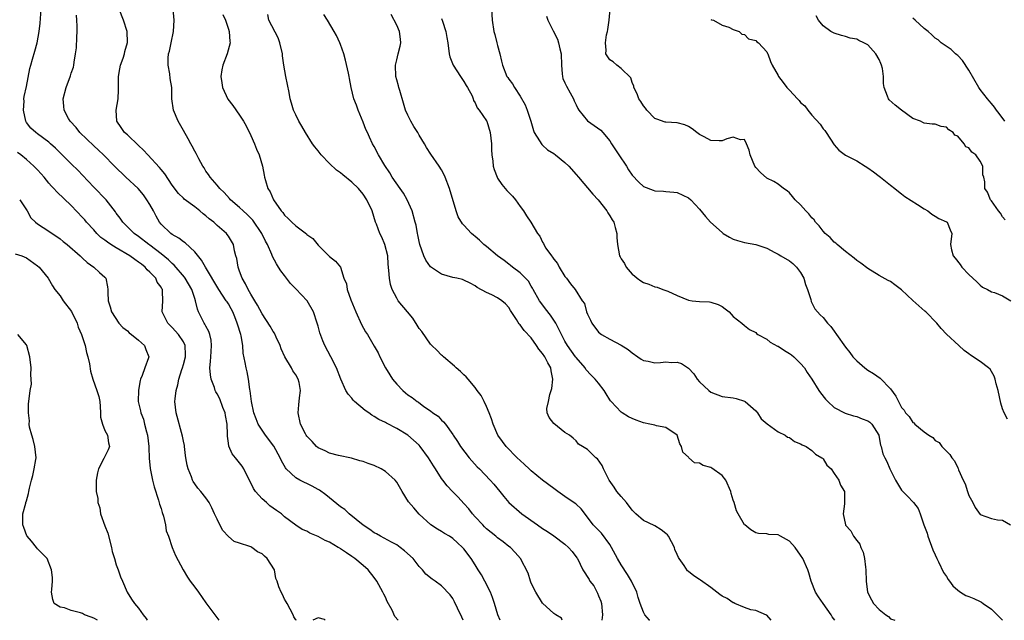
# Model space of a CAD drawing. Units: inches. Extents: x 2556000 to 2559000, y 1533000 to 1536000.
# Drawn here: x 2557056 to 2557231, y 1533000 to 1533107 of the extents above; entities that cross this region are included whole.
import ezdxf

# ---------------------------------------------------------------- set-up
doc = ezdxf.new("R2010")
doc.units = ezdxf.units.IN
doc.header["$MEASUREMENT"] = 0
doc.layers.add('LD25561533_2ft', color=122, linetype='Continuous')

msp = doc.modelspace()

# ---------------------------------------------------------------- linework, layer by layer
at = {"layer": 'LD25561533_2ft'}
for points, elevation in [([(2557123.26, 1533000), (2557122.69, 1533000.69), (2557122.17, 1533001.83), (2557121.33, 1533003.33), (2557121, 1533004.12), (2557120.69, 1533004.69), (2557120.56, 1533005), (2557119.46, 1533007), (2557119, 1533007.63), (2557117.91, 1533009), (2557117, 1533009.75), (2557115.55, 1533011), (2557115, 1533011.41), (2557114.04, 1533012.04), (2557113, 1533012.77), (2557112.84, 1533012.84), (2557112.56, 1533013), (2557111, 1533013.95), (2557110.24, 1533014.24), (2557109, 1533014.96), (2557107.52, 1533015.52), (2557107, 1533015.87), (2557106.18, 1533016.18), (2557105, 1533016.94), (2557103, 1533018.45), (2557102.49, 1533019), (2557101.57, 1533019.57), (2557100.41, 1533020.41), (2557099.77, 1533021), (2557099, 1533021.67), (2557097.82, 1533023), (2557097.49, 1533023.49), (2557097, 1533024.52), (2557096.45, 1533025.55), (2557095.76, 1533027), (2557095.47, 1533027.47), (2557095, 1533028.08), (2557094.28, 1533029), (2557093.68, 1533029.68), (2557093.06, 1533031.06), (2557093, 1533031.59), (2557092.82, 1533032.82), (2557092.86, 1533033.14), (2557092.81, 1533035), (2557092.5, 1533036.5), (2557092.43, 1533037), (2557092.04, 1533037.96), (2557091.47, 1533039.47), (2557091, 1533040.38), (2557090.76, 1533040.76), (2557090.66, 1533041), (2557090.51, 1533041.49), (2557089.94, 1533043), (2557089.8, 1533043.8), (2557089.7, 1533045), (2557089.82, 1533046.18), (2557089.85, 1533047), (2557089.93, 1533047.93), (2557089.99, 1533049), (2557089.94, 1533049.94), (2557089.69, 1533051), (2557089.53, 1533051.53), (2557089, 1533052.46), (2557088.83, 1533052.83), (2557088.71, 1533053), (2557087.69, 1533055), (2557087.47, 1533055.47), (2557087.16, 1533057), (2557087, 1533057.41), (2557086.48, 1533059), (2557085.3, 1533061), (2557085.18, 1533061.18), (2557083.36, 1533063.36), (2557083, 1533063.65), (2557082.31, 1533064.31), (2557081, 1533065.36), (2557079, 1533066.88), (2557078.82, 1533067), (2557077, 1533068.45), (2557076.18, 1533069), (2557075, 1533070.2), (2557074.17, 1533071), (2557073.7, 1533071.7), (2557073, 1533072.63), (2557072.86, 1533072.86), (2557071.19, 1533075), (2557069, 1533077.24), (2557067, 1533079.4), (2557066.21, 1533080.21), (2557065, 1533081.41), (2557063.18, 1533083.18), (2557062.18, 1533084.18), (2557061.31, 1533085), (2557061, 1533085.27), (2557059, 1533086.77), (2557058.68, 1533087), (2557057.79, 1533087.79), (2557057, 1533088.78), (2557056.87, 1533089), (2557056.48, 1533091), (2557056.58, 1533092.58), (2557056.57, 1533093), (2557056.59, 1533093.41), (2557057, 1533095.17), (2557057.62, 1533098.38), (2557057.77, 1533099), (2557058.1, 1533100.1), (2557058.49, 1533101.51), (2557058.94, 1533103), (2557059.29, 1533105), (2557059.48, 1533106.52), (2557059.64, 1533109)], 8600), ([(2557141.44, 1533000), (2557141.04, 1533001), (2557140.42, 1533003), (2557140.07, 1533004.07), (2557139.72, 1533005), (2557138.71, 1533007), (2557138.11, 1533008.11), (2557137.53, 1533009), (2557137, 1533009.87), (2557136.25, 1533011), (2557135, 1533012.72), (2557134.87, 1533012.87), (2557134.74, 1533013), (2557133.82, 1533013.82), (2557133, 1533014.62), (2557132.39, 1533015), (2557131.5, 1533015.5), (2557131, 1533015.85), (2557130.26, 1533016.26), (2557129.07, 1533017), (2557127, 1533018.93), (2557126.04, 1533020.04), (2557125.13, 1533021.13), (2557123.97, 1533023), (2557123, 1533024.64), (2557122.73, 1533025), (2557121, 1533026.55), (2557120.23, 1533027), (2557119, 1533027.59), (2557117.94, 1533027.94), (2557117, 1533028.3), (2557116.45, 1533028.45), (2557114.92, 1533028.92), (2557112.61, 1533029.39), (2557111, 1533029.81), (2557110.23, 1533030.23), (2557109, 1533030.75), (2557108.69, 1533031), (2557107.91, 1533031.91), (2557107, 1533032.83), (2557106.88, 1533033), (2557106.74, 1533033.26), (2557105.85, 1533035), (2557105.43, 1533037), (2557105.57, 1533038.43), (2557105.67, 1533039.67), (2557105.85, 1533041), (2557105.59, 1533042.41), (2557105.45, 1533043), (2557105, 1533043.75), (2557104.48, 1533044.48), (2557104.25, 1533045), (2557103.06, 1533047), (2557102.43, 1533048.43), (2557102.22, 1533049), (2557101.52, 1533050.48), (2557101.2, 1533051.2), (2557101, 1533051.49), (2557100.47, 1533052.47), (2557099, 1533054.67), (2557098.21, 1533056.21), (2557097.74, 1533057), (2557097, 1533058.17), (2557096.52, 1533059), (2557096.03, 1533060.03), (2557095.44, 1533061), (2557095, 1533062.24), (2557094.82, 1533062.82), (2557094.73, 1533063), (2557094.52, 1533064.52), (2557094.35, 1533065), (2557094.08, 1533065.92), (2557093.9, 1533067), (2557093, 1533068.51), (2557092.81, 1533068.81), (2557092.66, 1533069), (2557091, 1533070.41), (2557090.68, 1533070.68), (2557090.38, 1533071), (2557089.59, 1533071.59), (2557089, 1533072.13), (2557088.49, 1533072.49), (2557087.92, 1533073), (2557087, 1533073.72), (2557085.13, 1533075.13), (2557085, 1533075.26), (2557084.09, 1533076.09), (2557083, 1533077.6), (2557081.65, 1533079.65), (2557081, 1533080.4), (2557080.73, 1533080.73), (2557078.62, 1533083), (2557077.87, 1533083.87), (2557077, 1533084.65), (2557075, 1533086.57), (2557074.51, 1533087), (2557073.91, 1533087.91), (2557073.09, 1533089), (2557072.99, 1533091), (2557073.35, 1533093), (2557073.42, 1533094.58), (2557073.41, 1533095.41), (2557073.44, 1533097), (2557073.67, 1533098.33), (2557073.8, 1533099), (2557074.23, 1533100.23), (2557074.47, 1533101), (2557074.56, 1533101.44), (2557075.03, 1533103.03), (2557074.95, 1533105), (2557074.29, 1533107), (2557073.51, 1533109)], 8596), ([(2557152.5, 1533000), (2557152.36, 1533000.36), (2557151.37, 1533001), (2557151, 1533001.2), (2557149, 1533003.04), (2557147.79, 1533005), (2557147, 1533006.65), (2557146.85, 1533007), (2557146.41, 1533008.41), (2557145.07, 1533011), (2557144.1, 1533012.1), (2557143.26, 1533013), (2557143, 1533013.19), (2557142, 1533014), (2557141, 1533014.73), (2557140.7, 1533015), (2557139, 1533016.34), (2557138.67, 1533016.67), (2557138.34, 1533017), (2557137, 1533018.48), (2557136.54, 1533019), (2557135.86, 1533019.86), (2557135, 1533020.81), (2557133.95, 1533021.95), (2557132.94, 1533023), (2557132, 1533024.01), (2557131.2, 1533025), (2557131, 1533025.28), (2557129.93, 1533027), (2557129.56, 1533027.56), (2557128.66, 1533029), (2557127.19, 1533031), (2557127, 1533031.22), (2557125, 1533033.02), (2557123, 1533034.2), (2557121.17, 1533035.17), (2557121, 1533035.28), (2557119.84, 1533035.84), (2557119, 1533036.37), (2557118.59, 1533036.59), (2557118.01, 1533037), (2557117.4, 1533037.4), (2557115.48, 1533039), (2557115.25, 1533039.25), (2557115, 1533039.59), (2557114.34, 1533040.34), (2557113.96, 1533041), (2557113.03, 1533043.03), (2557112.27, 1533045), (2557111.29, 1533047), (2557110.21, 1533049), (2557109.82, 1533049.82), (2557109.29, 1533051.29), (2557109, 1533052.47), (2557108.85, 1533053), (2557108.2, 1533055), (2557107.03, 1533057), (2557105, 1533059.13), (2557104.05, 1533060.05), (2557103, 1533061.52), (2557102.34, 1533062.34), (2557101.95, 1533063), (2557101.57, 1533063.57), (2557100.87, 1533064.87), (2557100.74, 1533065.26), (2557099.96, 1533067), (2557099.61, 1533067.61), (2557098.97, 1533069), (2557097.36, 1533071.36), (2557096.37, 1533072.37), (2557095.63, 1533073), (2557095, 1533073.64), (2557093.4, 1533075), (2557093.22, 1533075.22), (2557092.27, 1533076.27), (2557091.46, 1533077), (2557091, 1533077.59), (2557089.77, 1533079), (2557089.48, 1533079.48), (2557089, 1533080.12), (2557088.67, 1533080.67), (2557088.44, 1533081), (2557087.73, 1533082.27), (2557087.35, 1533083), (2557087.24, 1533083.24), (2557087, 1533083.64), (2557086.55, 1533084.55), (2557086.28, 1533085), (2557085.85, 1533085.85), (2557085, 1533087.33), (2557084.08, 1533089), (2557083.22, 1533091), (2557082.95, 1533093), (2557082.92, 1533095), (2557082.64, 1533096.64), (2557082.55, 1533097.45), (2557082.24, 1533099), (2557082.27, 1533100.27), (2557082.34, 1533101), (2557082.49, 1533101.51), (2557082.82, 1533103), (2557083.23, 1533105), (2557083.35, 1533107), (2557083.16, 1533109)], 8594), ([(2557139.91, 1533109), (2557140, 1533107), (2557140.34, 1533105), (2557140.47, 1533104.47), (2557140.88, 1533103), (2557141, 1533102.48), (2557141.4, 1533101), (2557141.7, 1533099.7), (2557141.87, 1533099), (2557142.66, 1533097), (2557142.8, 1533096.8), (2557143, 1533096.48), (2557143.67, 1533095.67), (2557144.01, 1533095), (2557145, 1533093.5), (2557145.91, 1533091.91), (2557146.26, 1533091), (2557146.89, 1533089), (2557147.36, 1533087.36), (2557147.51, 1533087), (2557148.48, 1533085.52), (2557148.86, 1533084.86), (2557149, 1533084.76), (2557149.9, 1533083.9), (2557151, 1533083.22), (2557151.33, 1533083), (2557153, 1533081.64), (2557153.69, 1533081), (2557155, 1533079.48), (2557155.39, 1533079), (2557157.99, 1533075.99), (2557158.9, 1533075), (2557160.47, 1533073), (2557160.66, 1533072.66), (2557161, 1533072.13), (2557161.4, 1533071.4), (2557161.68, 1533071), (2557161.96, 1533070.04), (2557162.24, 1533069), (2557162.26, 1533068.26), (2557162.34, 1533067), (2557162.69, 1533065), (2557162.81, 1533064.81), (2557163, 1533064.46), (2557163.61, 1533063.61), (2557163.93, 1533063), (2557165, 1533061.75), (2557165.42, 1533061.42), (2557165.86, 1533061), (2557166.52, 1533060.52), (2557167, 1533060.22), (2557167.93, 1533059.93), (2557169, 1533059.48), (2557169.43, 1533059.43), (2557170.46, 1533059), (2557171, 1533058.83), (2557171.33, 1533058.67), (2557173, 1533057.92), (2557175, 1533057.09), (2557175.68, 1533057), (2557177, 1533056.88), (2557178.79, 1533056.79), (2557179, 1533056.75), (2557180.3, 1533056.3), (2557181, 1533055.94), (2557181.55, 1533055.55), (2557182.24, 1533055), (2557183, 1533054.2), (2557184.55, 1533053), (2557185, 1533052.55), (2557185.89, 1533051.89), (2557187, 1533051.3), (2557187.15, 1533051.15), (2557187.38, 1533051), (2557189, 1533050.16), (2557189.59, 1533049.59), (2557190.9, 1533048.9), (2557191, 1533048.87), (2557192.1, 1533048.1), (2557193, 1533047.57), (2557193.35, 1533047.35), (2557193.78, 1533047), (2557195, 1533045.78), (2557195.68, 1533045), (2557196.17, 1533044.17), (2557196.98, 1533043), (2557198.26, 1533041), (2557198.54, 1533040.54), (2557199.43, 1533039.43), (2557199.87, 1533039), (2557201, 1533037.97), (2557202.94, 1533036.94), (2557204.45, 1533036.45), (2557205, 1533036.34), (2557205.96, 1533035.96), (2557207, 1533035.59), (2557207.33, 1533035.33), (2557207.67, 1533035), (2557208.92, 1533033), (2557209, 1533032.62), (2557209.23, 1533031.23), (2557209.36, 1533031), (2557209.67, 1533029.67), (2557209.99, 1533029), (2557210.35, 1533028.35), (2557210.9, 1533027), (2557211.94, 1533025), (2557213, 1533023.22), (2557213.1, 1533023.1), (2557213.21, 1533023), (2557214.09, 1533022.09), (2557215, 1533021.1), (2557215.11, 1533021), (2557215.95, 1533019.95), (2557216.3, 1533019), (2557216.96, 1533017.04), (2557217.57, 1533015.57), (2557217.7, 1533015), (2557218.57, 1533012.57), (2557219, 1533011.68), (2557219.27, 1533011), (2557219.57, 1533010.43), (2557220.5, 1533008.5), (2557221, 1533007.8), (2557221.3, 1533007.3), (2557221.54, 1533007), (2557222.14, 1533006.14), (2557223, 1533005.37), (2557223.51, 1533005), (2557224.43, 1533004.43), (2557225, 1533004.22), (2557225.87, 1533003.87), (2557227, 1533003.33), (2557227.24, 1533003.24), (2557227.54, 1533003), (2557229, 1533001.97), (2557230.01, 1533001), (2557231, 1533000)], 8582), ([(2557231.85, 1533035.85), (2557231.27, 1533037), (2557231, 1533037.74), (2557230.7, 1533038.7), (2557230.22, 1533041), (2557229.85, 1533042.15), (2557229.66, 1533043), (2557229.52, 1533043.52), (2557228.76, 1533044.76), (2557228.48, 1533045), (2557227, 1533046.17), (2557225.27, 1533047.27), (2557225, 1533047.54), (2557224.14, 1533048.14), (2557223.18, 1533049), (2557221.03, 1533051.03), (2557220.04, 1533052.04), (2557219.3, 1533053), (2557217.34, 1533055), (2557217.16, 1533055.16), (2557216.06, 1533056.06), (2557215, 1533057.04), (2557213, 1533058.95), (2557211.8, 1533059.8), (2557211, 1533060.41), (2557210.59, 1533060.59), (2557209, 1533061.51), (2557207, 1533062.73), (2557205.72, 1533063.72), (2557205, 1533064.16), (2557204.56, 1533064.56), (2557203, 1533065.75), (2557201.5, 1533067), (2557201.25, 1533067.25), (2557201, 1533067.42), (2557200.25, 1533068.25), (2557199.39, 1533069), (2557199, 1533069.4), (2557198.33, 1533070.33), (2557197.68, 1533071), (2557197.4, 1533071.4), (2557197, 1533071.78), (2557196.47, 1533072.47), (2557195.91, 1533073), (2557195, 1533074.07), (2557194.03, 1533075), (2557193.58, 1533075.58), (2557193, 1533076.25), (2557192.59, 1533076.59), (2557191.94, 1533077), (2557191, 1533077.76), (2557190.24, 1533078.24), (2557189, 1533078.82), (2557187.84, 1533079.84), (2557187, 1533080.76), (2557186.83, 1533081), (2557186.01, 1533083), (2557185.84, 1533083.84), (2557185.38, 1533085), (2557185, 1533085.73), (2557184.3, 1533085.7), (2557183, 1533086.16), (2557181.87, 1533085.87), (2557181, 1533085.52), (2557180.5, 1533085.5), (2557179, 1533085.55), (2557177.8, 1533086.2), (2557177, 1533086.65), (2557176.51, 1533087), (2557175.67, 1533087.67), (2557175, 1533088.06), (2557174.34, 1533088.34), (2557173, 1533088.7), (2557171, 1533088.82), (2557170.85, 1533088.85), (2557169.35, 1533089.35), (2557169, 1533089.5), (2557167.6, 1533091), (2557167.35, 1533091.35), (2557167, 1533091.76), (2557166.54, 1533092.54), (2557166.16, 1533093), (2557165.89, 1533093.89), (2557165.25, 1533095), (2557165.25, 1533095.25), (2557165, 1533095.93), (2557164.76, 1533096.76), (2557163, 1533098.43), (2557162.22, 1533099), (2557161.57, 1533099.57), (2557161, 1533099.97), (2557160.28, 1533101), (2557160.34, 1533101.66), (2557160.21, 1533103), (2557160.42, 1533104.42), (2557160.59, 1533105), (2557160.66, 1533105.34), (2557160.9, 1533107), (2557161.04, 1533109)], 8578), ([(2557134.84, 1533000), (2557134.59, 1533000.59), (2557133.84, 1533002.16), (2557133.32, 1533003.32), (2557133, 1533003.92), (2557132.56, 1533004.56), (2557131, 1533006.15), (2557129.85, 1533007), (2557129.32, 1533007.32), (2557128.22, 1533008.22), (2557127.59, 1533009), (2557127, 1533009.6), (2557125.92, 1533011), (2557124.41, 1533012.41), (2557123.63, 1533013), (2557123, 1533013.45), (2557122.05, 1533013.95), (2557120.11, 1533015), (2557119.41, 1533015.42), (2557119, 1533015.63), (2557118.22, 1533016.22), (2557117, 1533016.99), (2557114.52, 1533019), (2557113.75, 1533019.75), (2557113, 1533020.26), (2557110.38, 1533022.38), (2557109.22, 1533023.22), (2557109, 1533023.35), (2557107.94, 1533023.94), (2557107, 1533024.41), (2557106.58, 1533024.58), (2557105.72, 1533025), (2557105, 1533025.39), (2557103.32, 1533027), (2557103.17, 1533027.17), (2557102.45, 1533028.45), (2557102.25, 1533029), (2557101.08, 1533031.08), (2557099.61, 1533033), (2557098.31, 1533035), (2557097.94, 1533035.94), (2557097.55, 1533037), (2557097.12, 1533039), (2557096.9, 1533040.9), (2557096.84, 1533041.16), (2557096.61, 1533043), (2557096.34, 1533044.34), (2557096.16, 1533045), (2557096, 1533046), (2557095.65, 1533047.65), (2557095.6, 1533049), (2557095.29, 1533050.71), (2557095.2, 1533051), (2557095.14, 1533051.14), (2557094.66, 1533052.66), (2557094.59, 1533053), (2557094.13, 1533054.13), (2557093.8, 1533055), (2557093.52, 1533055.52), (2557093, 1533056.43), (2557092.77, 1533056.77), (2557092.63, 1533057), (2557091.27, 1533059), (2557088.9, 1533063), (2557088.22, 1533064.22), (2557087, 1533065.72), (2557085.32, 1533067.32), (2557085, 1533067.52), (2557084.17, 1533068.17), (2557083, 1533068.8), (2557082.73, 1533069), (2557081, 1533070.67), (2557080.74, 1533071), (2557080.1, 1533072.1), (2557079.63, 1533073), (2557079, 1533074.15), (2557078.49, 1533075), (2557077.89, 1533075.89), (2557076.91, 1533077), (2557074.75, 1533079), (2557072.72, 1533081), (2557070.74, 1533083), (2557069.85, 1533083.85), (2557069, 1533084.59), (2557066.52, 1533087), (2557065.87, 1533087.87), (2557064.79, 1533089), (2557064.49, 1533089.51), (2557063.71, 1533091), (2557063.7, 1533091.7), (2557063.57, 1533093), (2557064.1, 1533095), (2557064.88, 1533097.12), (2557065, 1533097.56), (2557065.37, 1533098.63), (2557065.47, 1533099), (2557065.51, 1533099.51), (2557065.76, 1533101), (2557065.9, 1533102.1), (2557065.97, 1533103.97), (2557066.04, 1533105), (2557066.07, 1533105.93), (2557066, 1533107), (2557065.92, 1533107.92)], 8598), ([(2557092.02, 1533108.02), (2557092.48, 1533107), (2557093, 1533105.45), (2557093.13, 1533105), (2557093.24, 1533103.24), (2557093.31, 1533103), (2557092.81, 1533101), (2557092.04, 1533099), (2557091.84, 1533098.16), (2557091.65, 1533097), (2557091.84, 1533095.84), (2557091.95, 1533095), (2557092.92, 1533092.92), (2557093.79, 1533091.79), (2557095, 1533090.07), (2557095.71, 1533089), (2557096.17, 1533088.17), (2557097, 1533086.48), (2557097.65, 1533085), (2557098.04, 1533084.04), (2557098.5, 1533083), (2557099.09, 1533081), (2557099.39, 1533079.39), (2557099.44, 1533079), (2557099.59, 1533078.41), (2557100.05, 1533077), (2557100.42, 1533076.42), (2557101.04, 1533075), (2557102.43, 1533073), (2557102.7, 1533072.7), (2557103, 1533072.23), (2557103.66, 1533071.66), (2557104.29, 1533071), (2557105, 1533070.34), (2557106.91, 1533068.91), (2557107, 1533068.78), (2557108.08, 1533068.08), (2557109, 1533066.89), (2557111, 1533064.89), (2557112.07, 1533064.07), (2557112.98, 1533063), (2557113, 1533062.96), (2557113.6, 1533061), (2557114.03, 1533060.03), (2557114.17, 1533059), (2557114.85, 1533057.15), (2557115.74, 1533055), (2557116.75, 1533052.75), (2557117.46, 1533051.46), (2557117.78, 1533051), (2557119, 1533048.88), (2557119.72, 1533047.72), (2557119.99, 1533047), (2557120.98, 1533045), (2557121.76, 1533043.76), (2557122.26, 1533043), (2557123, 1533042.11), (2557124.08, 1533041), (2557124.59, 1533040.59), (2557125, 1533040.24), (2557125.74, 1533039.74), (2557126.67, 1533039), (2557126.88, 1533038.88), (2557127.86, 1533038.14), (2557129, 1533037.35), (2557129.47, 1533037), (2557130.39, 1533036.39), (2557131, 1533035.7), (2557131.37, 1533035.37), (2557131.68, 1533035), (2557133, 1533033.15), (2557133.08, 1533033), (2557133.86, 1533031.86), (2557134.36, 1533031), (2557135.94, 1533029), (2557136.42, 1533028.42), (2557137.37, 1533027.37), (2557137.75, 1533027), (2557139.68, 1533025), (2557140.3, 1533024.3), (2557141.39, 1533023), (2557142.1, 1533022.1), (2557143.01, 1533021), (2557145.3, 1533019), (2557148.08, 1533017), (2557149, 1533016.38), (2557149.86, 1533015.86), (2557151.04, 1533015.04), (2557153, 1533013.57), (2557153.65, 1533013), (2557154.26, 1533012.26), (2557155.13, 1533011.13), (2557155.21, 1533011), (2557156.21, 1533009), (2557157.29, 1533007.28), (2557157.44, 1533007), (2557158.12, 1533006.12), (2557158.82, 1533004.82), (2557159, 1533004.34), (2557159.41, 1533003.41), (2557159.52, 1533003), (2557159.71, 1533001), (2557159.59, 1533000)], 8592), ([(2557168.1, 1533000), (2557168.04, 1533000.04), (2557167.23, 1533001), (2557167, 1533001.45), (2557166.43, 1533003), (2557166.07, 1533004.07), (2557165.82, 1533005), (2557165.57, 1533005.57), (2557165, 1533006.71), (2557164.87, 1533007), (2557164.16, 1533008.16), (2557163, 1533009.89), (2557162.36, 1533011), (2557161.32, 1533013), (2557161, 1533013.5), (2557159.52, 1533015.52), (2557158.05, 1533017), (2557157, 1533018.42), (2557155.86, 1533019.86), (2557155, 1533020.69), (2557154.83, 1533020.83), (2557153, 1533022.06), (2557151.7, 1533023), (2557151, 1533023.49), (2557149, 1533025.02), (2557147, 1533026.63), (2557146.59, 1533027), (2557145.79, 1533027.79), (2557145, 1533028.49), (2557144.48, 1533029), (2557142.54, 1533031), (2557141.86, 1533031.86), (2557141.05, 1533033), (2557140.18, 1533035), (2557139.91, 1533035.91), (2557139.51, 1533037), (2557139, 1533038.16), (2557138.58, 1533039), (2557138.07, 1533040.07), (2557137.36, 1533041), (2557137, 1533041.54), (2557135.74, 1533043), (2557135.41, 1533043.41), (2557135, 1533043.78), (2557134.39, 1533044.39), (2557133.63, 1533045), (2557133.33, 1533045.33), (2557131.33, 1533047), (2557131.18, 1533047.18), (2557131, 1533047.31), (2557130.17, 1533048.17), (2557129.27, 1533049), (2557129.14, 1533049.14), (2557129, 1533049.26), (2557127.49, 1533051.49), (2557127, 1533052.06), (2557126.66, 1533052.66), (2557125.89, 1533053.89), (2557124.9, 1533055), (2557123.28, 1533057), (2557123, 1533057.45), (2557122.2, 1533059), (2557121.9, 1533059.9), (2557121.7, 1533061), (2557121.63, 1533062.37), (2557121.49, 1533063.49), (2557121.41, 1533065), (2557120.91, 1533067), (2557120.34, 1533068.34), (2557120.01, 1533069), (2557119.38, 1533070.62), (2557119.24, 1533071), (2557118.61, 1533073), (2557117.68, 1533075), (2557117, 1533075.99), (2557116.17, 1533077), (2557115, 1533078.15), (2557113.43, 1533079.43), (2557113, 1533079.8), (2557112.27, 1533080.27), (2557111, 1533081.48), (2557109.53, 1533083), (2557109, 1533083.71), (2557108.42, 1533084.43), (2557108.02, 1533085), (2557106.72, 1533087), (2557106.11, 1533088.11), (2557105.58, 1533089), (2557105, 1533090.13), (2557104.61, 1533091), (2557104.23, 1533092.23), (2557104.03, 1533093), (2557103.85, 1533094.15), (2557103.27, 1533097), (2557102.89, 1533099), (2557102.67, 1533100.67), (2557102.65, 1533101), (2557102.2, 1533103), (2557101.85, 1533103.85), (2557100.2, 1533107), (2557100.02, 1533108.02)], 8590), ([(2557189.75, 1533000), (2557189, 1533000.9), (2557188.94, 1533000.94), (2557187, 1533001.77), (2557186.11, 1533001.89), (2557185, 1533002.3), (2557183.29, 1533003), (2557183.1, 1533003.1), (2557183, 1533003.11), (2557181.89, 1533003.89), (2557181, 1533004.33), (2557180.61, 1533004.61), (2557180.06, 1533005), (2557179, 1533005.84), (2557177.18, 1533007.18), (2557177, 1533007.26), (2557175.94, 1533007.94), (2557175, 1533008.73), (2557174.84, 1533008.84), (2557174.24, 1533009.76), (2557173.33, 1533011), (2557173.21, 1533011.21), (2557173, 1533011.72), (2557172.6, 1533012.6), (2557172.5, 1533013), (2557171.43, 1533015), (2557171.27, 1533015.27), (2557171, 1533015.5), (2557170.14, 1533016.14), (2557169, 1533016.86), (2557168.89, 1533016.89), (2557167, 1533017.78), (2557165.62, 1533019), (2557165, 1533019.66), (2557163.98, 1533021), (2557163, 1533022.11), (2557162.24, 1533023), (2557161.77, 1533023.77), (2557160.86, 1533025), (2557160.67, 1533025.33), (2557159.85, 1533027), (2557159.63, 1533027.63), (2557158.79, 1533028.79), (2557158.51, 1533029), (2557157.73, 1533029.73), (2557157, 1533030.48), (2557156.1, 1533031), (2557155.43, 1533031.43), (2557155, 1533031.99), (2557154.48, 1533032.48), (2557153.8, 1533033), (2557153, 1533033.52), (2557151, 1533035.07), (2557150.17, 1533036.17), (2557149.85, 1533037), (2557149.75, 1533037.75), (2557150.04, 1533039), (2557150.28, 1533040.28), (2557150.56, 1533041), (2557150.66, 1533041.34), (2557150.83, 1533043), (2557150.52, 1533044.52), (2557150.46, 1533045), (2557149.93, 1533045.93), (2557149.39, 1533047), (2557149, 1533047.59), (2557148.33, 1533048.33), (2557147.92, 1533049), (2557147, 1533050.38), (2557145.71, 1533051.71), (2557145, 1533052.69), (2557144.82, 1533052.82), (2557144.36, 1533053.64), (2557143.28, 1533055.28), (2557143, 1533055.79), (2557142.42, 1533056.42), (2557141.77, 1533057), (2557141, 1533057.52), (2557139.97, 1533058.03), (2557139, 1533058.46), (2557137.37, 1533059.37), (2557137, 1533059.67), (2557136.12, 1533060.12), (2557135, 1533060.67), (2557134.75, 1533060.75), (2557133.73, 1533061), (2557133, 1533061.16), (2557131, 1533061.75), (2557129.05, 1533063.05), (2557128.2, 1533064.2), (2557127.84, 1533065), (2557127.12, 1533067), (2557127, 1533067.54), (2557126.77, 1533068.77), (2557126.7, 1533069), (2557126.45, 1533070.45), (2557126.32, 1533071), (2557125.78, 1533073), (2557124.89, 1533075), (2557124.19, 1533076.19), (2557123.61, 1533077), (2557122.22, 1533079), (2557121.8, 1533079.8), (2557120.9, 1533081.1), (2557119.78, 1533083), (2557119, 1533084.5), (2557118.72, 1533085), (2557118.14, 1533086.14), (2557117.77, 1533087), (2557117.52, 1533087.52), (2557117, 1533088.84), (2557116.13, 1533091), (2557115.86, 1533091.86), (2557115.37, 1533093), (2557114.88, 1533095), (2557114.6, 1533096.6), (2557114.55, 1533097), (2557114.44, 1533097.56), (2557113.9, 1533099.9), (2557113.57, 1533101), (2557113, 1533102.67), (2557112.87, 1533103), (2557112.27, 1533104.27), (2557111.85, 1533105), (2557110.66, 1533107), (2557110.02, 1533108.02)], 8588), ([(2557201.08, 1533000), (2557200.65, 1533000.65), (2557200.46, 1533001), (2557199.03, 1533003), (2557198.2, 1533004.2), (2557197.68, 1533005), (2557196.87, 1533007), (2557196.46, 1533008.46), (2557196.28, 1533009), (2557195.42, 1533011), (2557195, 1533011.63), (2557194.04, 1533013), (2557193, 1533014.1), (2557191.42, 1533015), (2557191, 1533015.22), (2557189.32, 1533015.32), (2557189, 1533015.4), (2557187.47, 1533015.47), (2557187, 1533015.61), (2557186.12, 1533016.12), (2557185.03, 1533017), (2557185, 1533017.03), (2557183.88, 1533019), (2557183.55, 1533019.55), (2557183.15, 1533021), (2557183, 1533021.4), (2557182.61, 1533022.61), (2557182.57, 1533023), (2557181.65, 1533025), (2557181, 1533025.81), (2557179.15, 1533027.15), (2557179, 1533027.23), (2557177.61, 1533027.61), (2557177, 1533028.02), (2557176.1, 1533028.1), (2557175.09, 1533029), (2557175, 1533029.11), (2557173.99, 1533029.99), (2557173.75, 1533031), (2557173.45, 1533031.45), (2557172.97, 1533033), (2557171, 1533034.4), (2557169.32, 1533034.68), (2557169, 1533034.81), (2557168.13, 1533035), (2557167, 1533035.22), (2557165.68, 1533035.68), (2557165, 1533035.97), (2557164.31, 1533036.31), (2557163.17, 1533037), (2557163, 1533037.13), (2557161.25, 1533039), (2557161.14, 1533039.14), (2557161, 1533039.33), (2557160.37, 1533040.37), (2557159.98, 1533041), (2557159, 1533042.27), (2557158.4, 1533043), (2557157.69, 1533043.69), (2557156.74, 1533044.74), (2557156.58, 1533045), (2557155, 1533046.84), (2557154.9, 1533047), (2557153.47, 1533049), (2557153, 1533049.79), (2557152.36, 1533051), (2557151.36, 1533053), (2557150.4, 1533054.4), (2557149.55, 1533055.55), (2557148.68, 1533056.68), (2557148.48, 1533057), (2557147.35, 1533059), (2557147.24, 1533059.24), (2557147, 1533059.59), (2557146.47, 1533060.47), (2557145.97, 1533061), (2557145, 1533061.97), (2557143.65, 1533063), (2557143.3, 1533063.3), (2557143, 1533063.5), (2557142.15, 1533064.15), (2557141, 1533065), (2557139, 1533066.66), (2557138.55, 1533067), (2557137.77, 1533067.77), (2557137, 1533068.46), (2557136.67, 1533068.67), (2557136.32, 1533069), (2557135, 1533070.47), (2557134.72, 1533070.72), (2557133.97, 1533071.97), (2557133.58, 1533073), (2557132.39, 1533077), (2557131.65, 1533079), (2557131.45, 1533079.45), (2557131, 1533080.32), (2557130.57, 1533081), (2557129.1, 1533083.1), (2557128.31, 1533084.31), (2557127.93, 1533085), (2557127, 1533086.54), (2557126.75, 1533087), (2557126.07, 1533088.07), (2557125.53, 1533089), (2557125, 1533090.08), (2557124.59, 1533091), (2557124.21, 1533092.21), (2557123.54, 1533094.46), (2557123.39, 1533095), (2557123.33, 1533095.33), (2557123, 1533096.38), (2557122.84, 1533097), (2557122.77, 1533099), (2557123, 1533099.96), (2557123.29, 1533101), (2557123.61, 1533102.39), (2557123.73, 1533103), (2557123.66, 1533103.66), (2557123.49, 1533105), (2557123, 1533106.12), (2557122.03, 1533108.03)], 8586), ([(2557131, 1533107.33), (2557131.18, 1533106.82), (2557131.74, 1533105), (2557131.93, 1533103.93), (2557132.13, 1533103), (2557132.37, 1533101), (2557132.49, 1533100.49), (2557133.06, 1533099), (2557134.39, 1533097), (2557134.61, 1533096.61), (2557135, 1533096.11), (2557135.39, 1533095.39), (2557135.65, 1533095), (2557136.45, 1533093.55), (2557136.65, 1533093), (2557136.68, 1533092.68), (2557137, 1533092.3), (2557137.37, 1533091.37), (2557137.72, 1533091), (2557139, 1533089.09), (2557139.05, 1533089), (2557139.64, 1533087), (2557139.88, 1533085), (2557139.91, 1533083.91), (2557139.98, 1533083), (2557140.12, 1533081.88), (2557140.19, 1533081), (2557140.37, 1533080.37), (2557140.89, 1533079), (2557141, 1533078.85), (2557141.73, 1533077.73), (2557142.33, 1533077), (2557142.65, 1533076.65), (2557143, 1533076.31), (2557143.64, 1533075.64), (2557144.16, 1533075), (2557145, 1533073.8), (2557145.61, 1533073), (2557146.13, 1533072.13), (2557146.89, 1533071), (2557148.12, 1533069), (2557148.49, 1533068.49), (2557149, 1533067.44), (2557149.17, 1533067.17), (2557149.22, 1533067), (2557149.61, 1533066.39), (2557150.59, 1533065), (2557150.78, 1533064.78), (2557151, 1533064.43), (2557151.64, 1533063.64), (2557151.98, 1533063), (2557153, 1533061.32), (2557153.27, 1533061), (2557154.01, 1533060.01), (2557154.81, 1533059), (2557156.07, 1533057), (2557156.48, 1533056.48), (2557156.82, 1533055), (2557157, 1533054.57), (2557157.54, 1533053.54), (2557157.76, 1533053), (2557159, 1533051.4), (2557159.52, 1533051), (2557161, 1533050.11), (2557163, 1533049.08), (2557164.29, 1533048.29), (2557165, 1533047.69), (2557165.97, 1533047), (2557166.59, 1533046.59), (2557167, 1533046.35), (2557167.81, 1533046.19), (2557169, 1533045.9), (2557170.03, 1533045.97), (2557171, 1533046.08), (2557172.01, 1533045.99), (2557173, 1533046.05), (2557173.78, 1533045.78), (2557175, 1533044.95), (2557175.95, 1533043.95), (2557176.58, 1533043), (2557177, 1533042.55), (2557178.62, 1533041), (2557179, 1533040.69), (2557181, 1533039.93), (2557183, 1533039.67), (2557183.54, 1533039.54), (2557185, 1533039.08), (2557185.12, 1533039), (2557187, 1533037.33), (2557187.29, 1533037), (2557187.95, 1533035.95), (2557189.02, 1533035.02), (2557191, 1533033.59), (2557192.23, 1533033), (2557192.68, 1533032.68), (2557193, 1533032.58), (2557193.91, 1533031.91), (2557195, 1533031.5), (2557195.29, 1533031.29), (2557195.99, 1533031), (2557197, 1533030.28), (2557197.64, 1533029.64), (2557198.8, 1533029), (2557198.89, 1533028.89), (2557199, 1533028.81), (2557199.69, 1533027.69), (2557200.43, 1533027), (2557201, 1533026.21), (2557201.8, 1533025), (2557202.1, 1533024.1), (2557202.81, 1533023), (2557202.8, 1533020.8), (2557202.56, 1533019), (2557202.98, 1533017.02), (2557203, 1533016.98), (2557203.93, 1533015.93), (2557204.41, 1533015), (2557205, 1533014.21), (2557205.57, 1533013.57), (2557205.74, 1533013), (2557206.17, 1533012.17), (2557206.4, 1533011), (2557206.54, 1533009.46), (2557206.61, 1533009), (2557206.68, 1533007), (2557206.94, 1533005), (2557207.66, 1533003.66), (2557207.97, 1533003), (2557209, 1533001.92), (2557210.18, 1533001), (2557210.68, 1533000.68), (2557211, 1533000.28), (2557211.82, 1533000)], 8584), ([(2557149.71, 1533107.71), (2557149.93, 1533107), (2557150.87, 1533105.13), (2557151.65, 1533103.65), (2557151.85, 1533103), (2557152.06, 1533101.94), (2557152.31, 1533101), (2557152.36, 1533099), (2557152.52, 1533097.48), (2557152.53, 1533097), (2557152.62, 1533096.62), (2557153, 1533095.84), (2557153.25, 1533095.25), (2557153.94, 1533094.06), (2557154.53, 1533093), (2557154.65, 1533092.65), (2557155, 1533091.92), (2557155.27, 1533091.27), (2557155.44, 1533091), (2557157, 1533089.05), (2557159.39, 1533087.39), (2557159.75, 1533087), (2557161, 1533085.51), (2557161.31, 1533085), (2557162.6, 1533083), (2557163.96, 1533081), (2557164.35, 1533080.35), (2557165, 1533079.4), (2557166.14, 1533078.14), (2557167, 1533077.37), (2557168.73, 1533076.73), (2557169, 1533076.61), (2557170.56, 1533076.56), (2557171, 1533076.49), (2557172.38, 1533076.38), (2557173, 1533076.28), (2557175, 1533075.36), (2557175.43, 1533075), (2557177, 1533073.32), (2557178.04, 1533072.04), (2557178.94, 1533071), (2557181, 1533069.16), (2557181.2, 1533069), (2557182.32, 1533068.32), (2557183, 1533068), (2557183.74, 1533067.74), (2557185, 1533067.4), (2557187.01, 1533067.01), (2557189, 1533066.35), (2557190.38, 1533065.62), (2557191, 1533065.32), (2557191.5, 1533065), (2557193, 1533064.1), (2557193.64, 1533063.64), (2557194.25, 1533063), (2557195, 1533062), (2557195.57, 1533061), (2557195.89, 1533059.89), (2557196.22, 1533059), (2557196.81, 1533057.19), (2557196.86, 1533056.86), (2557197.56, 1533055.56), (2557198.48, 1533054.48), (2557199, 1533053.98), (2557199.78, 1533053), (2557200.37, 1533052.37), (2557201, 1533051.58), (2557201.42, 1533051), (2557203, 1533048.71), (2557203.75, 1533047.75), (2557204.3, 1533047), (2557205, 1533046.26), (2557206.47, 1533045), (2557207, 1533044.63), (2557208.02, 1533044.02), (2557209.16, 1533043.16), (2557211, 1533041.27), (2557212, 1533040), (2557212.44, 1533039), (2557213, 1533037.94), (2557213.46, 1533037.46), (2557213.68, 1533037), (2557214.35, 1533036.35), (2557215, 1533035.3), (2557215.2, 1533035.2), (2557215.35, 1533035), (2557217, 1533033.61), (2557217.86, 1533033), (2557218.58, 1533032.58), (2557219, 1533032.09), (2557219.69, 1533031.69), (2557220.15, 1533031), (2557221, 1533030.14), (2557221.6, 1533029.6), (2557221.94, 1533029), (2557222.45, 1533028.45), (2557223, 1533027.21), (2557223.09, 1533027.09), (2557223.16, 1533026.84), (2557224, 1533025), (2557224.36, 1533024.36), (2557224.75, 1533023), (2557225, 1533022.26), (2557225.7, 1533021), (2557226.14, 1533020.14), (2557227, 1533018.9), (2557229, 1533018.18), (2557230.08, 1533017.92), (2557231, 1533017.86), (2557232.43, 1533017)], 8580), ([(2557231.44, 1533071.44), (2557231, 1533071.98), (2557230.61, 1533072.61), (2557230.26, 1533073), (2557229, 1533074.78), (2557228.83, 1533075), (2557228.34, 1533076.34), (2557227.82, 1533077), (2557227.81, 1533078.19), (2557227.67, 1533079), (2557227.46, 1533079.46), (2557227.46, 1533081), (2557227, 1533081.9), (2557226.25, 1533083), (2557225.5, 1533083.5), (2557225, 1533084.26), (2557224.45, 1533084.45), (2557224.18, 1533085), (2557223, 1533086.32), (2557222.51, 1533086.51), (2557222.22, 1533087), (2557221.45, 1533087.45), (2557221, 1533087.97), (2557220.04, 1533088.04), (2557219, 1533088.45), (2557218.46, 1533088.46), (2557217, 1533088.65), (2557216.78, 1533088.78), (2557216.35, 1533089), (2557215, 1533089.48), (2557213, 1533090.95), (2557211.85, 1533091.85), (2557210.8, 1533092.8), (2557210.64, 1533093), (2557210.5, 1533093.5), (2557209.88, 1533095), (2557209.75, 1533095.75), (2557209.79, 1533097), (2557209.6, 1533098.4), (2557209.44, 1533099), (2557209.29, 1533099.29), (2557209, 1533099.99), (2557208.38, 1533101), (2557207, 1533102.64), (2557206.27, 1533103), (2557205.39, 1533103.39), (2557205, 1533103.66), (2557203.82, 1533103.82), (2557203, 1533104.11), (2557202.28, 1533104.28), (2557201, 1533104.71), (2557200.37, 1533105), (2557199, 1533106), (2557198.2, 1533107), (2557197.79, 1533107.79)], 8574), ([(2557231.39, 1533089), (2557230.4, 1533090.4), (2557229.91, 1533091), (2557229.54, 1533091.54), (2557229, 1533092.16), (2557228.64, 1533092.64), (2557228.32, 1533093), (2557227, 1533094.64), (2557226.74, 1533095), (2557225, 1533098.08), (2557223.85, 1533099.85), (2557223, 1533100.72), (2557222.85, 1533100.85), (2557222.62, 1533101), (2557221.81, 1533101.81), (2557220.03, 1533103), (2557219.5, 1533103.5), (2557219, 1533103.82), (2557218.41, 1533104.41), (2557217.71, 1533105), (2557217, 1533105.55), (2557215.4, 1533107), (2557215, 1533107.38)], 8572), ([(2557179, 1533107.16), (2557179.1, 1533107.1), (2557179.47, 1533107), (2557181, 1533106.15), (2557182.2, 1533105.8), (2557183, 1533105.38), (2557184.03, 1533105), (2557184.5, 1533104.5), (2557185, 1533104.46), (2557185.71, 1533103.71), (2557187, 1533103.38), (2557187.19, 1533103.19), (2557187.51, 1533103), (2557189, 1533101.36), (2557189.11, 1533101.11), (2557189.17, 1533101), (2557189.65, 1533099.65), (2557189.91, 1533099), (2557191, 1533097.16), (2557191.07, 1533097), (2557191.92, 1533095.92), (2557192.57, 1533095), (2557193, 1533094.56), (2557194.43, 1533093), (2557194.72, 1533092.72), (2557195, 1533092.36), (2557195.76, 1533091.76), (2557196.27, 1533091), (2557197, 1533090.07), (2557198.46, 1533088.46), (2557199, 1533087.66), (2557199.34, 1533087.34), (2557199.53, 1533087), (2557201, 1533084.77), (2557201.82, 1533083.82), (2557203, 1533082.96), (2557205, 1533081.97), (2557206.51, 1533081), (2557207, 1533080.72), (2557208, 1533080), (2557209, 1533079.2), (2557209.27, 1533079), (2557211, 1533077.6), (2557211.79, 1533077), (2557212.46, 1533076.46), (2557213, 1533076.07), (2557213.57, 1533075.57), (2557215.83, 1533074.17), (2557217, 1533073.39), (2557217.66, 1533073), (2557218.4, 1533072.4), (2557219, 1533072.05), (2557219.64, 1533071.64), (2557221, 1533071.07), (2557221.1, 1533071), (2557221.63, 1533069.63), (2557221.97, 1533069), (2557221.71, 1533067), (2557221.91, 1533066.09), (2557222.19, 1533065), (2557222.57, 1533064.57), (2557223.45, 1533063.45), (2557223.76, 1533063), (2557225, 1533061.69), (2557225.71, 1533061), (2557226.39, 1533060.39), (2557227, 1533059.75), (2557227.44, 1533059.44), (2557228.3, 1533059), (2557229, 1533058.56), (2557229.56, 1533058.44), (2557231, 1533057.86), (2557232.5, 1533057)], 8576), ([(2557105.16, 1533000), (2557105, 1533000.06), (2557104.64, 1533000.64), (2557104.52, 1533001), (2557103.5, 1533003), (2557103.32, 1533003.32), (2557103, 1533003.79), (2557102.62, 1533004.62), (2557102.41, 1533005), (2557101.98, 1533005.98), (2557101.7, 1533007), (2557101.46, 1533007.46), (2557101.2, 1533009), (2557099.94, 1533011), (2557099.44, 1533011.44), (2557099, 1533011.87), (2557098.21, 1533012.21), (2557097.16, 1533013), (2557097, 1533013.1), (2557096.82, 1533013.18), (2557095, 1533013.76), (2557094.05, 1533014.05), (2557093, 1533014.93), (2557092.03, 1533016.03), (2557091.48, 1533017), (2557091, 1533018.06), (2557090.53, 1533019), (2557090.06, 1533020.06), (2557089.6, 1533021), (2557089, 1533021.84), (2557088.12, 1533023), (2557087.55, 1533023.55), (2557087, 1533024.33), (2557086.75, 1533024.75), (2557086.63, 1533025), (2557086.42, 1533025.58), (2557085.82, 1533027), (2557085.66, 1533027.66), (2557085.4, 1533029), (2557085.37, 1533029.37), (2557085.16, 1533031), (2557085.16, 1533031.16), (2557085, 1533031.96), (2557084.85, 1533032.85), (2557083.69, 1533037), (2557083.47, 1533039), (2557083.5, 1533039.5), (2557083.69, 1533041), (2557084.02, 1533041.98), (2557084.18, 1533043), (2557084.7, 1533044.7), (2557084.81, 1533045), (2557085, 1533045.6), (2557085.35, 1533047), (2557085.35, 1533047.35), (2557085.32, 1533049), (2557085, 1533049.64), (2557084.1, 1533051), (2557083, 1533052.24), (2557082.22, 1533053), (2557081.17, 1533055), (2557081.29, 1533057), (2557081.28, 1533058.72), (2557081.24, 1533059), (2557081.14, 1533059.14), (2557081, 1533059.43), (2557080.32, 1533060.32), (2557080.07, 1533061), (2557079, 1533062.11), (2557078.53, 1533062.53), (2557078.18, 1533063), (2557077.49, 1533063.49), (2557077, 1533063.89), (2557076.34, 1533064.34), (2557075.44, 1533065), (2557073, 1533066.4), (2557072.05, 1533067), (2557071.43, 1533067.43), (2557071, 1533067.78), (2557070.29, 1533068.29), (2557069.56, 1533069), (2557069, 1533069.62), (2557067.72, 1533071), (2557067.4, 1533071.4), (2557067, 1533071.86), (2557065, 1533074), (2557062.41, 1533076.41), (2557061.9, 1533077), (2557061.45, 1533077.45), (2557061, 1533077.94), (2557060.15, 1533079), (2557059.62, 1533079.62), (2557059, 1533080.31), (2557058.32, 1533081), (2557057, 1533082.18), (2557056, 1533083), (2557055.43, 1533083.43)], 8602), ([(2557055.8, 1533075), (2557057, 1533073.21), (2557057.11, 1533073), (2557057.8, 1533071.8), (2557058.61, 1533071), (2557059, 1533070.72), (2557061, 1533069.4), (2557061.57, 1533069), (2557062.44, 1533068.44), (2557063, 1533068.02), (2557063.55, 1533067.55), (2557064.24, 1533067), (2557066.61, 1533065), (2557067, 1533064.6), (2557067.81, 1533063.81), (2557069.04, 1533063), (2557070.01, 1533062.01), (2557071, 1533061.17), (2557071.15, 1533061), (2557071.47, 1533059.47), (2557071.54, 1533059), (2557071.53, 1533058.47), (2557071.6, 1533057), (2557071.93, 1533055.93), (2557072.16, 1533055), (2557073.49, 1533053), (2557074.19, 1533052.19), (2557075, 1533051.61), (2557075.29, 1533051.29), (2557075.73, 1533051), (2557077, 1533049.95), (2557078.07, 1533049), (2557078.3, 1533048.3), (2557078.84, 1533047), (2557078.78, 1533046.78), (2557078.09, 1533045), (2557077.64, 1533043.64), (2557077.34, 1533043), (2557077.26, 1533042.74), (2557076.98, 1533041.02), (2557076.95, 1533039), (2557077.33, 1533037.33), (2557077.38, 1533037), (2557077.85, 1533035.85), (2557078.07, 1533035), (2557078.4, 1533033.6), (2557078.57, 1533033), (2557078.8, 1533031), (2557078.8, 1533030.8), (2557078.91, 1533028.91), (2557079.08, 1533027.08), (2557079.49, 1533025), (2557079.8, 1533023.8), (2557080.55, 1533021.45), (2557080.74, 1533020.74), (2557081, 1533019.94), (2557081.21, 1533019.21), (2557081.41, 1533018.59), (2557081.81, 1533017), (2557081.94, 1533015.94), (2557082.31, 1533015), (2557082.97, 1533012.97), (2557083.57, 1533011.57), (2557084.94, 1533009), (2557085.71, 1533007.71), (2557086.17, 1533007), (2557087, 1533005.92), (2557087.69, 1533005), (2557089, 1533003.12), (2557090.58, 1533001), (2557091.28, 1533000)], 8604), ([(2557055, 1533065.38), (2557056.19, 1533065), (2557057, 1533064.67), (2557059, 1533063.24), (2557059.27, 1533063), (2557060.9, 1533061), (2557061.64, 1533059.64), (2557062.08, 1533059), (2557063, 1533057.84), (2557063.53, 1533057), (2557065.05, 1533055.05), (2557066.04, 1533053), (2557066.25, 1533052.25), (2557066.8, 1533051), (2557067.45, 1533049), (2557067.74, 1533047.74), (2557067.97, 1533047), (2557068.27, 1533045.73), (2557068.44, 1533044.44), (2557068.85, 1533043), (2557069.58, 1533041), (2557069.92, 1533039.92), (2557070.06, 1533039), (2557070.13, 1533038.13), (2557070.21, 1533037), (2557070.21, 1533036.21), (2557070.54, 1533035), (2557071, 1533033.85), (2557071.44, 1533033), (2557071.63, 1533031.63), (2557071.81, 1533031), (2557071.59, 1533030.41), (2557070.83, 1533028.83), (2557069.83, 1533027), (2557069.68, 1533026.32), (2557069.41, 1533025), (2557069.45, 1533023.45), (2557069.45, 1533023), (2557069.71, 1533021.71), (2557069.74, 1533021), (2557070.06, 1533020.06), (2557070.23, 1533019), (2557071, 1533016.83), (2557071.53, 1533015.53), (2557072.18, 1533013), (2557072.3, 1533012.3), (2557072.69, 1533011), (2557073, 1533009.91), (2557073.34, 1533009), (2557073.75, 1533007.75), (2557074.12, 1533007), (2557074.96, 1533005), (2557075.75, 1533003.75), (2557076.24, 1533003), (2557077, 1533002.14), (2557077.8, 1533001), (2557078.34, 1533000.34), (2557078.52, 1533000)], 8606), ([(2557069.65, 1533000), (2557069, 1533000.4), (2557068.54, 1533000.54), (2557067.36, 1533001), (2557067, 1533001.19), (2557066.67, 1533001.33), (2557065, 1533001.74), (2557063.8, 1533002.2), (2557063, 1533002.34), (2557061.95, 1533003), (2557061.71, 1533003.71), (2557061.46, 1533005), (2557061.52, 1533005.52), (2557061.63, 1533007), (2557061.63, 1533007.63), (2557061.47, 1533009), (2557060.67, 1533011), (2557059, 1533012.73), (2557058.8, 1533013), (2557057.91, 1533014.09), (2557057.14, 1533015), (2557057.09, 1533015.09), (2557056.53, 1533016.53), (2557056.39, 1533017), (2557056.35, 1533017.65), (2557056.38, 1533019), (2557056.88, 1533020.88), (2557056.9, 1533021), (2557057, 1533021.3), (2557057.36, 1533022.64), (2557057.45, 1533023), (2557057.56, 1533023.56), (2557057.9, 1533025), (2557058.15, 1533025.85), (2557058.4, 1533027), (2557058.67, 1533028.67), (2557058.74, 1533029), (2557058.52, 1533031), (2557058.22, 1533032.22), (2557057.94, 1533033), (2557057.57, 1533034.43), (2557057.5, 1533035), (2557057.58, 1533035.58), (2557057.4, 1533037), (2557057.37, 1533038.63), (2557057.46, 1533039), (2557057.68, 1533041), (2557057.89, 1533042.11), (2557057.87, 1533043), (2557057.8, 1533043.8), (2557057.83, 1533045), (2557057.6, 1533047), (2557057.07, 1533049), (2557057, 1533049.1), (2557055.49, 1533051)], 8608), ([(2557110.28, 1533000), (2557110.14, 1533000.14), (2557109, 1533000.47), (2557108.04, 1533000)], 8602)]:
    msp.add_lwpolyline(points, dxfattribs=dict(at, elevation=elevation))

doc.saveas('drawing.dxf')
